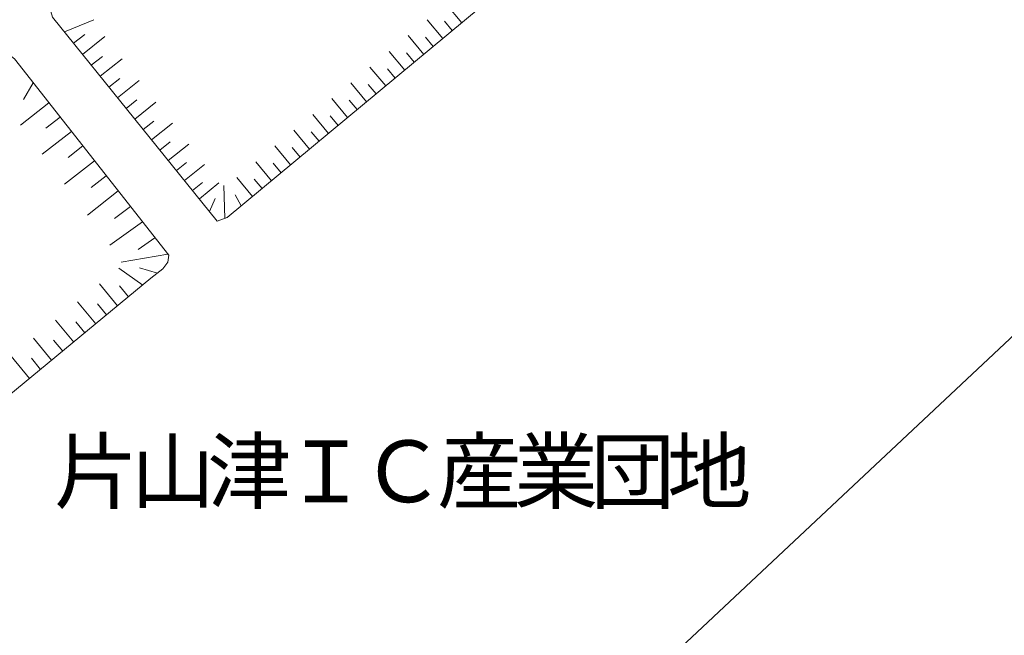
# Model space of a CAD drawing. Units: metres. Extents: x -72000 to -70369, y 42000 to 42947.
# Drawn here: x -71728 to -71628, y 42161 to 42223 of the extents above; entities that cross this region are included whole.
import ezdxf

# ---------------------------------------------------------------- set-up
doc = ezdxf.new("R2010")
doc.units = ezdxf.units.M
for name, color, linetype, lineweight in [('300100_普通建物', 7, 'Continuous', 30), ('610111_人工斜面(上)', 7, 'Continuous', 30), ('610199_人工斜面(ヒゲ)', 7, 'Continuous', 30), ('816200_(注記)諸地・場地・公園・牧場・飛行場・運動場・ゴルフ場等', 7, 'Continuous', 53)]:
    doc.layers.add(name, color=color, linetype=linetype, lineweight=lineweight)
doc.styles.add('Style-Kanji', font='MS Gothic.ttf')

msp = doc.modelspace()

# ---------------------------------------------------------------- linework, layer by layer
at = {"layer": '300100_普通建物', "linetype": 'Continuous', "lineweight": 30, "flags": 128}
msp.add_lwpolyline([(-71622.82, 42123.46), (-71632.17, 42115.65), (-71631.68, 42115.06), (-71641.07, 42107.42), (-71640.51, 42106.78), (-71649.79, 42099.37), (-71649.23, 42098.75), (-71658.6, 42091.02), (-71657.99, 42090.39), (-71667.41, 42082.6), (-71678.39, 42072.29), (-71676.65, 42070.44), (-71681.38, 42066), (-71683.18, 42067.92), (-71685.58, 42065.66), (-71699.81, 42080.82), (-71681.84, 42097.69), (-71703.04, 42120.28), (-71615.29, 42202.64)], dxfattribs=at)
at = {"layer": '610111_人工斜面(上)', "linetype": 'Continuous', "lineweight": 13, "flags": 128}
for points in [[(-71707.96, 42202.76), (-71724.63, 42223.39), (-71724.88, 42224.3), (-71724.22, 42225.03), (-71717.32, 42230.93), (-71668.61, 42271.64), (-71666.25, 42271.09), (-71661.53, 42274.69), (-71661.2, 42277.36), (-71657.14, 42280.74), (-71656.66, 42280.81), (-71656.1, 42280.25), (-71639.74, 42259.41), (-71640.12, 42258.68), (-71706.95, 42203.13), (-71707.96, 42202.76)], [(-71776.42, 42146), (-71790.68, 42169.71), (-71786.49, 42173.76), (-71784.24, 42173.3), (-71779.67, 42177.02), (-71779.11, 42179.92), (-71729.97, 42219.68), (-71729.09, 42219.68), (-71728.48, 42219.19), (-71712.87, 42199.32), (-71712.95, 42198.61), (-71713.48, 42197.94), (-71714.67, 42196.99), (-71776.42, 42146)]]:
    msp.add_lwpolyline(points, dxfattribs=at)
at = {"layer": '610199_人工斜面(ヒゲ)', "linetype": 'Continuous', "lineweight": 13, "flags": 128}
for points in [[(-71683.24, 42222.84), (-71684.82, 42224.73)], [(-71723.42, 42221.9), (-71720.44, 42223.12)], [(-71685.17, 42221.24), (-71686.74, 42223.13)], [(-71684.2, 42222.04), (-71684.99, 42222.98)], [(-71722.51, 42220.77), (-71721.35, 42221.66)], [(-71721.6, 42219.64), (-71719.32, 42221.44)], [(-71687.09, 42219.64), (-71688.67, 42221.54)], [(-71686.13, 42220.44), (-71686.91, 42221.39)], [(-71720.7, 42218.53), (-71719.58, 42219.43)], [(-71689.01, 42218.04), (-71690.59, 42219.94)], [(-71688.05, 42218.84), (-71688.84, 42219.79)], [(-71719.8, 42217.42), (-71717.58, 42219.2)], [(-71690.93, 42216.44), (-71692.52, 42218.35)], [(-71689.97, 42217.24), (-71690.76, 42218.19)], [(-71726.57, 42216.76), (-71727.57, 42215.06)], [(-71718.91, 42216.32), (-71717.82, 42217.21)], [(-71718.04, 42215.24), (-71715.86, 42216.99)], [(-71692.86, 42214.85), (-71694.44, 42216.75)], [(-71691.89, 42215.64), (-71692.69, 42216.6)], [(-71724.98, 42214.74), (-71727.87, 42212.49)], [(-71717.17, 42214.16), (-71716.08, 42215.03)], [(-71716.3, 42213.09), (-71714.16, 42214.81)], [(-71694.78, 42213.25), (-71696.37, 42215.16)], [(-71693.82, 42214.05), (-71694.61, 42215)], [(-71723.85, 42213.3), (-71725.31, 42212.16)], [(-71696.7, 42211.65), (-71698.29, 42213.56)], [(-71695.74, 42212.45), (-71696.53, 42213.41)], [(-71715.45, 42212.03), (-71714.38, 42212.88)], [(-71714.6, 42210.98), (-71712.49, 42212.67)], [(-71722.71, 42211.85), (-71725.67, 42209.53)], [(-71698.62, 42210.05), (-71700.22, 42211.97)], [(-71697.66, 42210.85), (-71698.46, 42211.81)], [(-71721.55, 42210.37), (-71723.05, 42209.2)], [(-71713.76, 42209.94), (-71712.71, 42210.78)], [(-71712.92, 42208.91), (-71710.85, 42210.57)], [(-71700.55, 42208.45), (-71702.14, 42210.37)], [(-71699.58, 42209.25), (-71700.38, 42210.21)], [(-71720.37, 42208.87), (-71723.41, 42206.5)], [(-71712.09, 42207.88), (-71711.07, 42208.71)], [(-71711.27, 42206.87), (-71709.24, 42208.5)], [(-71702.47, 42206.86), (-71704.07, 42208.78)], [(-71701.51, 42207.65), (-71702.31, 42208.62)], [(-71719.18, 42207.36), (-71720.72, 42206.16)], [(-71710.46, 42205.86), (-71709.45, 42206.67)], [(-71709.77, 42205.01), (-71707.8, 42206.66)], [(-71707.21, 42203.04), (-71707.29, 42206.37)], [(-71704.39, 42205.25), (-71706, 42207.18)], [(-71703.43, 42206.06), (-71704.23, 42207.02)], [(-71717.97, 42205.82), (-71721.1, 42203.39)], [(-71705.53, 42204.31), (-71706.16, 42205.42)], [(-71708.74, 42203.74), (-71708.17, 42205.07)], [(-71716.75, 42204.26), (-71718.34, 42203.03)], [(-71715.51, 42202.69), (-71718.84, 42200.35)], [(-71714.26, 42201.09), (-71715.97, 42199.89)], [(-71712.97, 42199.44), (-71717.68, 42198.61)], [(-71715.5, 42196.3), (-71717.91, 42198.03)], [(-71714, 42197.52), (-71715.84, 42198.05)], [(-71718.04, 42194.21), (-71719.86, 42196.43)], [(-71716.93, 42195.12), (-71717.84, 42196.23)], [(-71720.25, 42192.38), (-71722.09, 42194.6)], [(-71719.15, 42193.29), (-71720.06, 42194.4)], [(-71722.48, 42190.54), (-71724.32, 42192.77)], [(-71721.37, 42191.46), (-71722.28, 42192.57)], [(-71724.71, 42188.7), (-71726.55, 42190.94)], [(-71723.59, 42189.62), (-71724.51, 42190.74)], [(-71726.95, 42186.85), (-71728.8, 42189.1)], [(-71725.83, 42187.78), (-71726.75, 42188.9)]]:
    msp.add_lwpolyline(points, dxfattribs=at)

# ---------------------------------------------------------------- texts
at = {"layer": '816200_(注記)諸地・場地・公園・牧場・飛行場・運動場・ゴルフ場等', "linetype": 'Continuous', "lineweight": 40, "style": 'Style-Kanji'}
for s, p in [('片', (-71724.47, 42174.34)), ('津', (-71708.97, 42174.34)), ('産', (-71685.72, 42174.34)), ('業', (-71677.97, 42174.34)), ('地', (-71662.47, 42174.34)), ('山', (-71716.72, 42174.34)), ('Ｉ', (-71701.22, 42174.34)), ('Ｃ', (-71693.47, 42174.34)), ('団', (-71670.22, 42174.34))]:
    msp.add_text(s, height=6.25, dxfattribs=at).set_placement(p)

doc.saveas('drawing.dxf')
